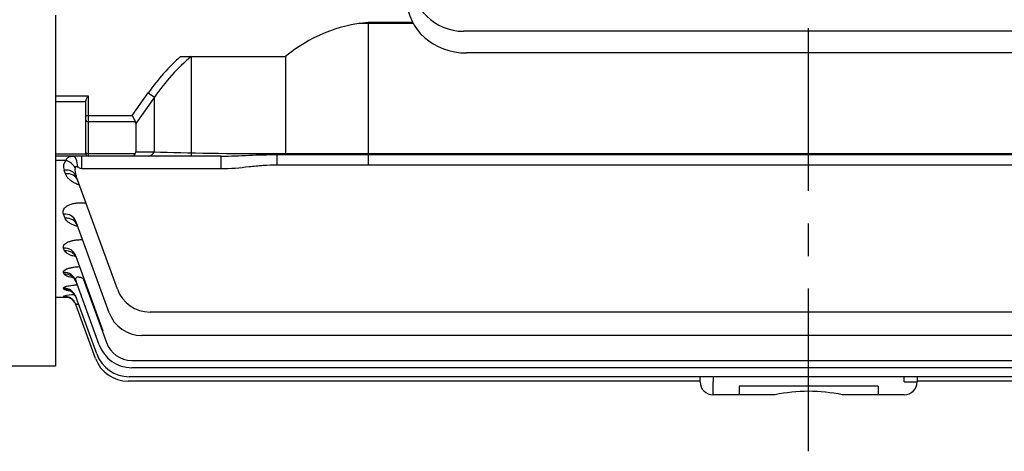
# Model space of a CAD drawing. Extents: x 2057 to 4361, y 7 to 1637.
# Drawn here: x 2427 to 2654, y 708 to 808 of the extents above; entities that cross this region are included whole.
import ezdxf

# ---------------------------------------------------------------- set-up
doc = ezdxf.new("R2010")
doc.units = 0
doc.header["$LTSCALE"] = 30
doc.header["$MEASUREMENT"] = 0
doc.linetypes.add('CENTER', pattern=[2, 1.25, -0.25, 0.25, -0.25])
doc.layers.get('0').update_dxf_attribs({"linetype": 'CONTINUOUS'})

msp = doc.modelspace()

# ---------------------------------------------------------------- linework, layer by layer
at = {"color": 1, "linetype": 'CENTER'}
msp.add_line((2608.81587, 708.3131), (2608.81587, 1098.61018), dxfattribs=at)
for p, q in [((2435.31587, 808.82598), (2435.31587, 727.94902)), ((2517.74662, 806.89949), (2505.19573, 806.89949)), ((2517.60524, 807.16083), (2507.348, 807.16083)), ((2507.348, 807.16083), (2507.348, 774.29616)), ((2688.31587, 805.12134), (2529.31587, 805.12134)), ((2464.13312, 799.29291), (2488.31587, 799.29291)), ((2466.57881, 799.29291), (2466.57881, 776.34523)), ((2488.31587, 799.29291), (2488.31587, 776.71094)), ((2687.61216, 800.12134), (2530.01957, 800.12134)), ((2435.31587, 790.22249), (2442.81587, 790.22249)), ((2442.81587, 790.22249), (2442.81587, 785.68628)), ((2452.98744, 785.68628), (2456.68593, 790.91673)), ((2458.10014, 789.91673), (2453.81587, 783.85786)), ((2456.68593, 790.91673), (2458.10014, 789.91673)), ((2458.10014, 777.34523), (2458.10014, 789.91673)), ((2442.31587, 788.87987), (2435.31587, 788.87987)), ((2442.31587, 785.68628), (2442.31587, 788.89961)), ((2442.31587, 784.62562), (2442.31587, 785.68628)), ((2442.31587, 785.68628), (2442.81587, 785.68628)), ((2442.81587, 785.68628), (2442.81587, 784.27207)), ((2442.81587, 785.68628), (2452.98744, 785.68628)), ((2452.98744, 785.68628), (2453.71949, 784.27207)), ((2442.31587, 777.28457), (2442.31587, 784.62562)), ((2442.81587, 784.27207), (2442.81587, 776.93102)), ((2453.71949, 784.27207), (2442.81587, 784.27207)), ((2453.81587, 783.85786), (2453.81587, 777.34523)), ((2435.31587, 776.86288), (2442.31587, 776.86288)), ((2442.81587, 776.34523), (2435.31587, 776.34523)), ((2441.35613, 773.38188), (2441.35613, 776.34523)), ((2442.31587, 776.84523), (2442.31587, 777.28457)), ((2442.81587, 776.93102), (2442.81587, 776.34523)), ((2442.81587, 776.93102), (2453.71949, 776.93102)), ((2452.98744, 776.34523), (2442.81587, 776.34523)), ((2456.68593, 776.34523), (2452.98744, 776.34523)), ((2453.81587, 777.34523), (2458.10014, 777.34523)), ((2473.48451, 776.34523), (2456.68593, 776.34523)), ((2473.48451, 773.38188), (2473.48451, 776.34523)), ((2486.38441, 776.93102), (2731.24733, 776.93102)), ((2486.38441, 776.71094), (2486.38441, 776.93102)), ((2486.38441, 776.71094), (2731.24733, 776.71094)), ((2486.38441, 774.29616), (2486.38441, 776.71094)), ((2437.7294, 775.36336), (2435.31587, 775.36336)), ((2731.24733, 774.29616), (2486.38441, 774.29616)), ((2437.61914, 772.25152), (2437.29744, 773.11917)), ((2449.58371, 745.68152), (2440.11652, 771.69241)), ((2473.48451, 773.38188), (2441.35613, 773.38188)), ((2441.19822, 765.62164), (2442.32609, 765.62164)), ((2437.53548, 762.02979), (2437.17934, 762.9903)), ((2447.68258, 740.26217), (2439.99842, 761.37422)), ((2441.45534, 757.10634), (2441.5518, 757.10634)), ((2437.4087, 754.5499), (2437.18104, 755.1639)), ((2446.33231, 736.00397), (2440.00012, 753.40152)), ((2437.32365, 749.17692), (2437.18353, 749.55485)), ((2445.40186, 732.85331), (2440.00261, 747.68763)), ((2441.67655, 748.14408), (2447.04632, 733.39077)), ((2437.26632, 745.70872), (2437.19031, 745.91371)), ((2437.22831, 744.03108), (2437.20424, 744.09601)), ((2444.81591, 730.77265), (2440.00939, 743.97844)), ((2435.31587, 743.84523), (2438.23072, 743.84523)), ((2444.53242, 729.73812), (2440.02332, 742.12675)), ((2760.53049, 740.41768), (2457.10125, 740.41768)), ((2762.43162, 734.99833), (2455.20012, 734.99833)), ((2452.9194, 729.2784), (2764.71234, 729.2784)), ((2435.31587, 727.94902), (2330.2144, 727.94902)), ((2764.71234, 727.58947), (2452.9194, 727.58947)), ((2583.81587, 724.47428), (2452.04996, 724.47428)), ((2765.29829, 725.50881), (2452.33345, 725.50881)), ((2583.81587, 724.34523), (2583.81587, 725.50881)), ((2586.81587, 725.50881), (2586.81587, 724.34523)), ((2586.81587, 721.34523), (2586.81587, 724.34523)), ((2630.81587, 724.34523), (2630.81587, 725.50881)), ((2630.81587, 724.34523), (2633.81587, 724.34523)), ((2633.81587, 725.50881), (2633.81587, 724.34523)), ((2765.58178, 724.47428), (2633.81587, 724.47428)), ((2601.0699, 721.34523), (2586.81587, 721.34523)), ((2624.81587, 723.34523), (2592.81587, 723.34523)), ((2592.81587, 723.34523), (2592.81587, 721.34523)), ((2630.81587, 721.34523), (2616.56183, 721.34523)), ((2624.81587, 723.34523), (2624.81587, 721.34523))]:
    msp.add_line(p, q)
for centre, radius, start, end in [((2529.31587, 817.12134), 12, 180, 270), ((2510.43578, 772.73873), 34.56031, 95.1259076, 129.7946609), ((2442.81587, 776.84523), 0.5, 180, 270), ((2439.26505, 773.90411), 2.11841, 136.461502, 201.7484821), ((2443.52313, 773.20349), 3.72671, 171.6704589, 203.9208449), ((2441.01023, 723.61691), 20.83209, 93.4807221, 100.5287755), ((2440.60952, 771.72121), 27.8958, 263.0381477, 264.2578235), ((2457.10125, 748.41768), 8, 200, 270), ((2455.20012, 742.99833), 8, 200, 270), ((2452.9194, 735.58947), 8, 200, 270), ((2452.9194, 735.5284), 6.25, 200, 270), ((2452.33345, 733.50881), 8, 200, 270), ((2452.04996, 732.47428), 8, 200, 270), ((2586.81587, 724.34523), 3, 180, 270), ((2630.81587, 724.34523), 3, 270, 0), ((2608.81587, 683.98491), 38.15487, 78.2867428, 101.7132572)]:
    msp.add_arc(centre, radius, start, end)
for centre, major_axis, ratio, start_param, end_param in [((2530.01957, 812.33143), (13.7037, 0), 0.891006524, 3.141592654, 4.71238898), ((2486.38441, 748.91673), (0, -59.39697), 0.707106781, 3.699948785, 3.926990817), ((2486.38441, 748.91673), (0, 57.98276), 0.689860274, 0.517995979, 0.785398163), ((2442.81587, 784.62562), (-0.5, 0), 0.707106781, 0, 1.570796327), ((2450.98744, 782.85786), (-2.73205, -1.41421), 0.51763809, 2.879793266, 3.141592654), ((2439.30935, 773.34523), (0, -3), 0.385181754, 1.7211235, 3.141592654), ((2442.81587, 777.28457), (-0.5, 0), 0.707106781, 0, 1.570796327), ((2452.98744, 778.34523), (0, -2), 0.51763809, 0, 0.785398163), ((2450.98744, 778.34523), (2.73205, -1.41421), 0.51763809, 0, 0.261799388), ((2456.68593, 778.34523), (0, -2), 0.816496581, 0, 1.047197551), ((2486.38441, 778.34523), (-40, 0), 0.035355339, 0.785398163, 1.570796327), ((2437.7294, 772.95248), (2.23357, -2.00279), 0.708989283, 1.216704475, 2.137078586), ((2441.37725, 773.34523), (-2.23577, 1.02633), 0.009958911, -1.556777643, -1.13949747), ((2437.29744, 770.66635), (2.81908, 1.02606), 0.800224689, 0, 1.287378916), ((2437.61914, 769.78248), (2.81908, 1.02606), 0.805969361, 0, 1.285452613), ((2437.17934, 760.34816), (2.81908, 1.02606), 0.867913617, 0, 1.264821754), ((2437.53548, 759.36969), (2.81908, 1.02606), 0.874406278, 0, 1.262674498), ((2437.18104, 752.37546), (-2.81908, -1.02606), 0.921213038, 3.141592654, 4.388874752), ((2437.4087, 751.74998), (-2.81908, -1.02606), 0.925433752, 3.141592654, 4.387494429), ((2437.18353, 746.66157), (2.81908, 1.02606), 0.959992666, 0, 1.234648326), ((2437.32365, 746.27658), (-2.81908, -1.02606), 0.962623856, 3.141592654, 4.375387757), ((2437.19031, 742.95238), (-2.81908, -1.02606), 0.985442062, 3.141592654, 4.368009908), ((2437.20424, 741.10069), (2.81908, 1.02606), 0.99823109, 0, 1.222299111), ((2437.22831, 741.03456), (2.81908, 1.02606), 0.998688928, 0.333534065, 1.222151911), ((2437.26632, 742.74356), (-2.81908, -1.02606), 0.986881483, 3.141592654, 4.367545795), ((2437.22831, 741.03456), (2.81908, 1.02606), 0.998688928, 0, 0.333534065)]:
    msp.add_ellipse(centre, major_axis=major_axis, ratio=ratio, start_param=start_param, end_param=end_param)
for points, knots in [([(2442.31587, 788.89961), (2442.31587, 788.99719), (2442.33683, 789.09991), (2442.40058, 789.31646), (2442.44256, 789.42606), (2442.58451, 789.76101), (2442.70115, 789.99305), (2442.81587, 790.22249)], [0, 0, 0, 0, 0.25, 0.25, 0.5, 0.5, 1, 1, 1, 1]), ([(2437.7294, 775.36336), (2437.79266, 775.53975), (2437.87024, 775.69008), (2438.0591, 775.94373), (2438.1719, 776.04774), (2438.43232, 776.20607), (2438.57909, 776.26087), (2438.91364, 776.33071), (2439.10282, 776.34523), (2439.30935, 776.34523)], [0, 0, 0, 0, 0.25, 0.25, 0.5, 0.5, 0.75, 0.75, 1, 1, 1, 1]), ([(2473.48451, 776.34523), (2474.5415, 776.34523), (2475.60363, 776.37324), (2477.74063, 776.44962), (2478.81194, 776.49816), (2480.96178, 776.58979), (2482.04032, 776.63286), (2484.20586, 776.69356), (2485.29286, 776.71094), (2486.38441, 776.71094)], [0, 0, 0, 0, 0.25, 0.25, 0.5, 0.5, 0.75, 0.75, 1, 1, 1, 1]), ([(2440.45187, 773.79451), (2440.39072, 773.82224), (2440.32875, 773.84835), (2440.20542, 773.89096), (2440.14349, 773.90782), (2440.02511, 773.91854), (2439.96682, 773.91109), (2439.8787, 773.85233), (2439.85049, 773.80181), (2439.83573, 773.74337)], [0, 0, 0, 0, 0.25, 0.25, 0.5, 0.5, 0.75, 0.75, 1, 1, 1, 1]), ([(2486.38441, 774.29616), (2485.3053, 774.29616), (2484.229, 774.24753), (2482.08032, 774.08317), (2481.00782, 773.96883), (2477.79121, 773.62025), (2475.64728, 773.38188), (2473.48451, 773.38188)], [0, 0, 0, 0, 0.25, 0.25, 0.5, 0.5, 1, 1, 1, 1]), ([(2440.81256, 769.68561), (2440.76005, 769.70371), (2440.70796, 769.72223), (2440.34739, 769.85445), (2440.05484, 769.98255), (2439.51446, 770.26006), (2439.26429, 770.41033), (2438.80333, 770.73403), (2438.59507, 770.90603), (2438.22951, 771.26367), (2438.07083, 771.45026), (2437.80407, 771.84004), (2437.69625, 772.04355), (2437.61914, 772.25152)], [0.3540851884, 0.3540851884, 0.3540851884, 0.3540851884, 0.375, 0.375, 0.5, 0.5, 0.625, 0.625, 0.75, 0.75, 0.875, 0.875, 1, 1, 1, 1]), ([(2437.17934, 762.9903), (2437.12322, 763.14168), (2437.09306, 763.2941), (2437.08748, 763.60101), (2437.1123, 763.75643), (2437.22452, 764.06542), (2437.3105, 764.21606), (2437.54789, 764.50842), (2437.70177, 764.65132), (2438.06698, 764.9114), (2438.279, 765.03039), (2438.76784, 765.24331), (2439.03681, 765.33343), (2439.61129, 765.47803), (2439.92157, 765.53312), (2440.54981, 765.60436), (2440.87267, 765.62164), (2441.19822, 765.62164)], [0, 0, 0, 0, 0.125, 0.125, 0.25, 0.25, 0.375, 0.375, 0.5, 0.5, 0.625, 0.625, 0.75, 0.75, 0.875, 0.875, 1, 1, 1, 1]), ([(2440.40702, 760.1405), (2440.40589, 760.1408), (2440.40477, 760.14111), (2440.10796, 760.22201), (2439.82432, 760.315), (2439.30163, 760.51868), (2439.06083, 760.62962), (2438.62006, 760.87008), (2438.41902, 761.00075), (2438.07301, 761.27305), (2437.92623, 761.41533), (2437.68732, 761.71301), (2437.59491, 761.86948), (2437.53548, 762.02979)], [0.3745248859, 0.3745248859, 0.3745248859, 0.3745248859, 0.375, 0.375, 0.5, 0.5, 0.625, 0.625, 0.75, 0.75, 0.875, 0.875, 1, 1, 1, 1]), ([(2440.11309, 760.80849), (2440.11328, 760.8083), (2440.12745, 760.79572), (2440.22873, 760.69152), (2440.30484, 760.48836), (2440.34946, 760.37436)], [0.7607660095, 0.7607660095, 0.7607660095, 0.7607660095, 0.8010805469, 0.9072670153, 1, 1, 1, 1]), ([(2437.18104, 755.1639), (2437.13796, 755.2801), (2437.12343, 755.39691), (2437.14617, 755.573), (2437.16122, 755.63185), (2437.2072, 755.74983), (2437.23835, 755.80915), (2437.35458, 755.98335), (2437.46247, 756.09575), (2437.74261, 756.31222), (2437.91738, 756.41698), (2438.31728, 756.60554), (2438.54364, 756.69083), (2439.05176, 756.84192), (2439.324, 756.90483), (2439.8997, 757.00606), (2440.2062, 757.04443), (2440.82344, 757.09422), (2441.13704, 757.10634), (2441.45534, 757.10634)], [0, 0, 0, 0, 0.125, 0.125, 0.1875, 0.1875, 0.25, 0.25, 0.375, 0.375, 0.5, 0.5, 0.625, 0.625, 0.75, 0.75, 0.875, 0.875, 1, 1, 1, 1]), ([(2439.97276, 753.18325), (2439.74709, 753.23219), (2439.52987, 753.28682), (2439.07033, 753.42056), (2438.83597, 753.50196), (2438.40971, 753.67926), (2438.21615, 753.77629), (2437.88613, 753.98037), (2437.74909, 754.08718), (2437.53292, 754.311), (2437.45354, 754.42894), (2437.4087, 754.5499)], [0.400268441, 0.400268441, 0.400268441, 0.400268441, 0.5, 0.5, 0.625, 0.625, 0.75, 0.75, 0.875, 0.875, 1, 1, 1, 1]), ([(2439.65234, 753.60332), (2439.65304, 753.60301), (2439.68288, 753.58413), (2439.8389, 753.44831), (2440.08306, 753.14297), (2440.17097, 752.88266), (2440.21352, 752.7576)], [0.6934848171, 0.6934848171, 0.6934848171, 0.6934848171, 0.7488968294, 0.8366341791, 0.9341789853, 1, 1, 1, 1]), ([(2437.18353, 749.55485), (2437.15282, 749.63766), (2437.15289, 749.72084), (2437.21576, 749.88781), (2437.28001, 749.97262), (2437.47122, 750.13601), (2437.59735, 750.21485), (2437.83409, 750.32833), (2437.92156, 750.36553), (2438.10863, 750.43643), (2438.30839, 750.50419), (2438.53299, 750.5657), (2438.77008, 750.62398), (2438.89569, 750.65166), (2439.28392, 750.72809), (2439.55836, 750.7706), (2440.13671, 750.83929), (2440.44078, 750.86521), (2440.80109, 750.88516), (2440.85605, 750.88791), (2440.91116, 750.8904)], [0, 0, 0, 0, 0.125, 0.125, 0.25, 0.25, 0.375, 0.375, 0.4375, 0.4375, 0.5, 0.5625, 0.5625, 0.625, 0.625, 0.75, 0.75, 0.875, 0.875, 0.8974266457, 0.8974266457, 0.8974266457, 0.8974266457]), ([(2439.44908, 748.28972), (2439.34051, 748.30831), (2439.23467, 748.3279), (2438.88199, 748.39852), (2438.65384, 748.45359), (2438.34472, 748.54406), (2438.24724, 748.57554), (2438.06388, 748.64131), (2437.97771, 748.67577), (2437.74279, 748.78138), (2437.61558, 748.85529), (2437.42167, 749.01062), (2437.35487, 749.09274), (2437.32365, 749.17692)], [0.4487507715, 0.4487507715, 0.4487507715, 0.4487507715, 0.5, 0.5, 0.625, 0.625, 0.6875, 0.6875, 0.75, 0.75, 0.875, 0.875, 1, 1, 1, 1]), ([(2439.14961, 748.52916), (2439.15001, 748.52902), (2439.17717, 748.51689), (2439.33814, 748.42423), (2439.65649, 748.14527), (2439.96979, 747.74206), (2440.07613, 747.43061), (2440.12379, 747.28856)], [0.6545648069, 0.6545648069, 0.6545648069, 0.6545648069, 0.697174153, 0.7688386648, 0.8458247265, 0.940580441, 1, 1, 1, 1]), ([(2437.19031, 745.91371), (2437.17171, 745.96389), (2437.18565, 746.01442), (2437.27836, 746.11607), (2437.35883, 746.16777), (2437.58103, 746.26715), (2437.72226, 746.31515), (2438.06597, 746.40723), (2438.26629, 746.45053), (2438.70967, 746.52886), (2438.95731, 746.56464), (2439.48363, 746.62624), (2439.76094, 746.65208), (2440.15403, 746.68038), (2440.25798, 746.68711), (2440.36305, 746.69321)], [0, 0, 0, 0, 0.125, 0.125, 0.25, 0.25, 0.375, 0.375, 0.5, 0.5, 0.625, 0.625, 0.75, 0.75, 0.7939919548, 0.7939919548, 0.7939919548, 0.7939919548]), ([(2441.67588, 748.14439), (2441.55763, 748.19859), (2441.43839, 748.24784), (2441.19718, 748.33395), (2441.0738, 748.37118), (2440.83084, 748.42622), (2440.71117, 748.44411), (2440.48435, 748.45309), (2440.37957, 748.4438), (2440.20004, 748.39514), (2440.12705, 748.35621), (2440.01821, 748.25601), (2439.98263, 748.19528), (2439.92372, 747.99709), (2439.94546, 747.84463), (2440.00261, 747.68763)], [0.0002381484, 0.0002381484, 0.0002381484, 0.0002381484, 0.125, 0.125, 0.25, 0.25, 0.375, 0.375, 0.5, 0.5, 0.625, 0.625, 0.75, 0.75, 1, 1, 1, 1]), ([(2438.69991, 745.268), (2438.55684, 745.28673), (2438.4228, 745.30667), (2438.19842, 745.34478), (2438.10481, 745.36248), (2437.92966, 745.39965), (2437.84787, 745.41921), (2437.62694, 745.4794), (2437.51008, 745.52182), (2437.33879, 745.61172), (2437.28454, 745.65957), (2437.26632, 745.70872)], [0.5464049592, 0.5464049592, 0.5464049592, 0.5464049592, 0.625, 0.625, 0.6875, 0.6875, 0.75, 0.75, 0.875, 0.875, 1, 1, 1, 1]), ([(2437.81665, 743.95389), (2437.81666, 743.95389), (2437.81778, 743.95377), (2437.84624, 743.95055), (2438.00486, 743.92033), (2438.31303, 743.83272), (2438.74562, 743.63615), (2439.2036, 743.32093), (2439.42645, 743.0604), (2439.54737, 742.91561)], [0.6598008955, 0.6598008955, 0.6598008955, 0.6598008955, 0.6628732471, 0.7053033569, 0.7423906194, 0.7891120419, 0.858234841, 0.9337690044, 1, 1, 1, 1]), ([(2438.57663, 745.35998), (2438.57693, 745.35988), (2438.59316, 745.35494), (2438.7067, 745.31459), (2439.00762, 745.15966), (2439.41933, 744.84238), (2439.82988, 744.35719), (2439.98865, 743.97902), (2440.07576, 743.7636)], [0.6325085697, 0.6325085697, 0.6325085697, 0.6325085697, 0.6588505851, 0.7098507293, 0.7659399204, 0.8382313503, 0.9222795327, 1, 1, 1, 1]), ([(2440.70163, 742.07647), (2440.69868, 742.07737), (2440.69573, 742.07826), (2440.58812, 742.11082), (2440.49149, 742.13688), (2440.31745, 742.1762), (2440.24057, 742.18916), (2440.11963, 742.19869), (2440.07432, 742.19526), (2440.0219, 742.17247), (2440.01378, 742.15298), (2440.02332, 742.12675)], [0.4964841864, 0.4964841864, 0.4964841864, 0.4964841864, 0.5, 0.5, 0.625, 0.625, 0.75, 0.75, 0.875, 0.875, 1, 1, 1, 1])]:
    msp.add_open_spline(points, degree=3, knots=knots)

doc.saveas('drawing.dxf')
